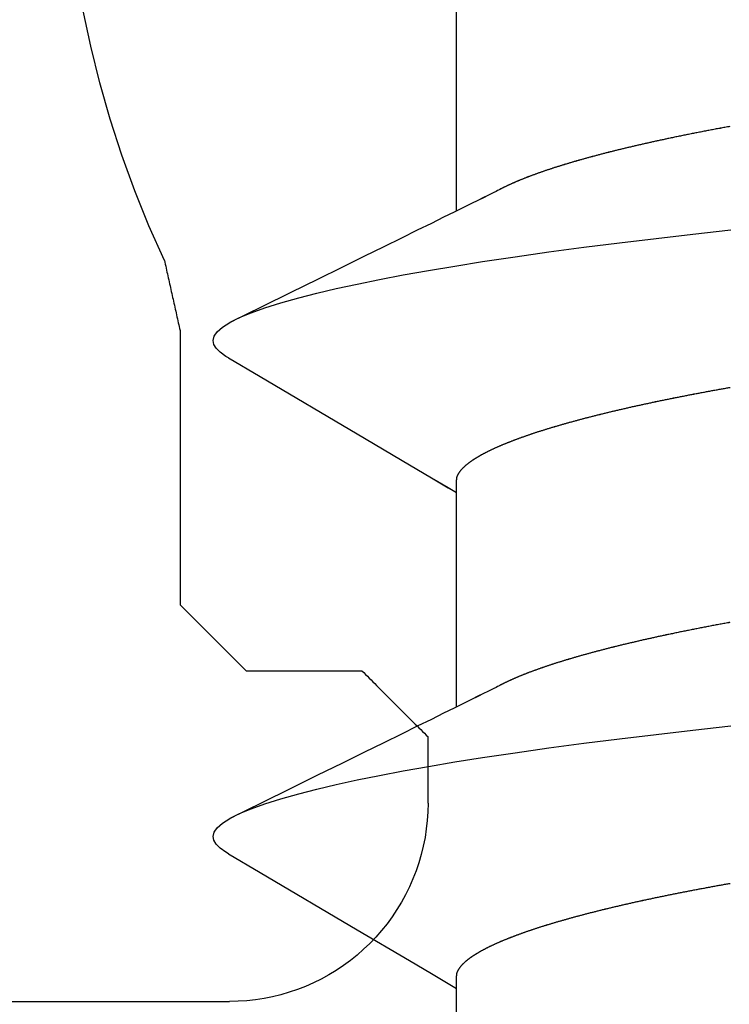
# Model space of a CAD drawing. Units: millimetres. Extents: x -3 to 1840, y -2292 to -50.
# Drawn here: x 1172 to 1174, y -2240 to -2237 of the extents above; entities that cross this region are included whole.
import ezdxf

# ---------------------------------------------------------------- set-up
doc = ezdxf.new("R2010")
doc.units = ezdxf.units.MM
doc.layers.add('CrossSectionsAccess', color=2, linetype='Continuous')
doc.layers.add('CrossSectionsProfils', color=7, linetype='Continuous')

# ---------------------------------------------------------------- blocks, each defined once
blk = doc.blocks.new('550_0811_6', base_point=(2617.6365, 1845.06926))
at = {"layer": 'CrossSectionsProfils', "color": 1}
for p, q in [((2613.2365, 1856.06926), (2614.9365, 1856.06926)), ((2614.96268, 1856.06868), (2614.9365, 1856.06926)), ((2614.9888, 1856.06697), (2614.96268, 1856.06868)), ((2615.01482, 1856.06412), (2614.9888, 1856.06697)), ((2615.04069, 1856.06014), (2615.01482, 1856.06412)), ((2615.06637, 1856.05503), (2615.04069, 1856.06014)), ((2615.0918, 1856.04881), (2615.06637, 1856.05503)), ((2615.11693, 1856.04149), (2615.0918, 1856.04881)), ((2615.14172, 1856.03307), (2615.11693, 1856.04149)), ((2615.16611, 1856.02358), (2615.14172, 1856.03307)), ((2615.19008, 1856.01304), (2615.16611, 1856.02358)), ((2615.21355, 1856.00146), (2615.19008, 1856.01304)), ((2615.2365, 1855.98887), (2615.21355, 1856.00146)), ((2615.25888, 1855.97529), (2615.2365, 1855.98887)), ((2615.28065, 1855.96075), (2615.25888, 1855.97529)), ((2615.30176, 1855.94527), (2615.28065, 1855.96075)), ((2615.32218, 1855.92888), (2615.30176, 1855.94527)), ((2615.34186, 1855.91162), (2615.32218, 1855.92888)), ((2615.36077, 1855.89352), (2615.34186, 1855.91162)), ((2615.37887, 1855.87461), (2615.36077, 1855.89352)), ((2615.39613, 1855.85493), (2615.37887, 1855.87461)), ((2615.41252, 1855.83451), (2615.39613, 1855.85493)), ((2615.428, 1855.8134), (2615.41252, 1855.83451)), ((2615.44254, 1855.79164), (2615.428, 1855.8134)), ((2615.45612, 1855.76926), (2615.44254, 1855.79164)), ((2615.46871, 1855.74631), (2615.45612, 1855.76926)), ((2615.48029, 1855.72283), (2615.46871, 1855.74631)), ((2615.49083, 1855.69887), (2615.48029, 1855.72283)), ((2615.50032, 1855.67447), (2615.49083, 1855.69887)), ((2615.50873, 1855.64968), (2615.50032, 1855.67447)), ((2615.51606, 1855.62455), (2615.50873, 1855.64968)), ((2615.52228, 1855.59912), (2615.51606, 1855.62455)), ((2615.52739, 1855.57344), (2615.52228, 1855.59912)), ((2615.53137, 1855.54757), (2615.52739, 1855.57344)), ((2615.53422, 1855.52155), (2615.53137, 1855.54757)), ((2615.53593, 1855.49543), (2615.53422, 1855.52155)), ((2615.5365, 1855.46926), (2615.53593, 1855.49543)), ((2615.5365, 1855.46926), (2615.5365, 1855.26926)), ((2615.51428, 1855.24703), (2615.51984, 1855.25259)), ((2615.51984, 1855.25259), (2615.52539, 1855.25814)), ((2615.52539, 1855.25814), (2615.53095, 1855.2637)), ((2615.53095, 1855.2637), (2615.5365, 1855.26926)), ((2615.48095, 1855.2137), (2615.4865, 1855.21926)), ((2615.4865, 1855.21926), (2615.49206, 1855.22481)), ((2615.49206, 1855.22481), (2615.49762, 1855.23037)), ((2615.49762, 1855.23037), (2615.50317, 1855.23592)), ((2615.50317, 1855.23592), (2615.50873, 1855.24148)), ((2615.50873, 1855.24148), (2615.51428, 1855.24703)), ((2615.45317, 1855.18592), (2615.45873, 1855.19148)), ((2615.45873, 1855.19148), (2615.46428, 1855.19703)), ((2615.46428, 1855.19703), (2615.46984, 1855.20259)), ((2615.46984, 1855.20259), (2615.47539, 1855.20814)), ((2615.47539, 1855.20814), (2615.48095, 1855.2137)), ((2615.42539, 1855.15814), (2615.43095, 1855.1637)), ((2615.43095, 1855.1637), (2615.4365, 1855.16926)), ((2615.4365, 1855.16926), (2615.44206, 1855.17481)), ((2615.44206, 1855.17481), (2615.44762, 1855.18037)), ((2615.44762, 1855.18037), (2615.45317, 1855.18592)), ((2615.39206, 1855.12481), (2615.39762, 1855.13037)), ((2615.39762, 1855.13037), (2615.40317, 1855.13592)), ((2615.40317, 1855.13592), (2615.40873, 1855.14148)), ((2615.40873, 1855.14148), (2615.41428, 1855.14703)), ((2615.41428, 1855.14703), (2615.41984, 1855.15259)), ((2615.41984, 1855.15259), (2615.42539, 1855.15814)), ((2615.36428, 1855.09703), (2615.36984, 1855.10259)), ((2615.36984, 1855.10259), (2615.37539, 1855.10814)), ((2615.37539, 1855.10814), (2615.38095, 1855.1137)), ((2615.38095, 1855.1137), (2615.3865, 1855.11926)), ((2615.3865, 1855.11926), (2615.39206, 1855.12481)), ((2615.3365, 1855.06926), (2615.34206, 1855.07481)), ((2615.34206, 1855.07481), (2615.34762, 1855.08037)), ((2615.34762, 1855.08037), (2615.35317, 1855.08592)), ((2615.35317, 1855.08592), (2615.35873, 1855.09148)), ((2615.35873, 1855.09148), (2615.36428, 1855.09703)), ((2614.95873, 1855.04148), (2614.95317, 1855.03592)), ((2614.96428, 1855.04703), (2614.95873, 1855.04148)), ((2614.96984, 1855.05259), (2614.96428, 1855.04703)), ((2614.97539, 1855.05814), (2614.96984, 1855.05259)), ((2614.98095, 1855.0637), (2614.97539, 1855.05814)), ((2614.9865, 1855.06926), (2614.98095, 1855.0637)), ((2614.9865, 1855.06926), (2615.3365, 1855.06926)), ((2614.93095, 1855.0137), (2614.92539, 1855.00814)), ((2614.9365, 1855.01926), (2614.93095, 1855.0137)), ((2614.94206, 1855.02481), (2614.9365, 1855.01926)), ((2614.94762, 1855.03037), (2614.94206, 1855.02481)), ((2614.95317, 1855.03592), (2614.94762, 1855.03037)), ((2614.90317, 1854.98592), (2614.89762, 1854.98037)), ((2614.90873, 1854.99148), (2614.90317, 1854.98592)), ((2614.91428, 1854.99703), (2614.90873, 1854.99148)), ((2614.91984, 1855.00259), (2614.91428, 1854.99703)), ((2614.92539, 1855.00814), (2614.91984, 1855.00259)), ((2614.86984, 1854.95259), (2614.86428, 1854.94703)), ((2614.87539, 1854.95814), (2614.86984, 1854.95259)), ((2614.88095, 1854.9637), (2614.87539, 1854.95814)), ((2614.8865, 1854.96926), (2614.88095, 1854.9637)), ((2614.89206, 1854.97481), (2614.8865, 1854.96926)), ((2614.89762, 1854.98037), (2614.89206, 1854.97481)), ((2614.84206, 1854.92481), (2614.8365, 1854.91926)), ((2614.84762, 1854.93037), (2614.84206, 1854.92481)), ((2614.85317, 1854.93592), (2614.84762, 1854.93037)), ((2614.85873, 1854.94148), (2614.85317, 1854.93592)), ((2614.86428, 1854.94703), (2614.85873, 1854.94148)), ((2614.81428, 1854.89703), (2614.80873, 1854.89148)), ((2614.81984, 1854.90259), (2614.81428, 1854.89703)), ((2614.82539, 1854.90814), (2614.81984, 1854.90259)), ((2614.83095, 1854.9137), (2614.82539, 1854.90814)), ((2614.8365, 1854.91926), (2614.83095, 1854.9137)), ((2614.79206, 1854.87481), (2614.7865, 1854.86926)), ((2614.7865, 1854.04008), (2614.7865, 1854.86926)), ((2614.79762, 1854.88037), (2614.79206, 1854.87481)), ((2614.80317, 1854.88592), (2614.79762, 1854.88037)), ((2614.80873, 1854.89148), (2614.80317, 1854.88592)), ((2614.78256, 1854.02239), (2614.78388, 1854.02829)), ((2614.78388, 1854.02829), (2614.78519, 1854.03419)), ((2614.78519, 1854.03419), (2614.7865, 1854.04008)), ((2614.77599, 1853.99291), (2614.77731, 1853.99881)), ((2614.77731, 1853.99881), (2614.77862, 1854.0047)), ((2614.77862, 1854.0047), (2614.77994, 1854.0106)), ((2614.77994, 1854.0106), (2614.78125, 1854.0165)), ((2614.78125, 1854.0165), (2614.78256, 1854.02239)), ((2614.76942, 1853.96343), (2614.77074, 1853.96933)), ((2614.77074, 1853.96933), (2614.77205, 1853.97522)), ((2614.77205, 1853.97522), (2614.77337, 1853.98112)), ((2614.77337, 1853.98112), (2614.77468, 1853.98702)), ((2614.77468, 1853.98702), (2614.77599, 1853.99291)), ((2614.76286, 1853.93395), (2614.76417, 1853.93984)), ((2614.76417, 1853.93984), (2614.76548, 1853.94574)), ((2614.76548, 1853.94574), (2614.7668, 1853.95164)), ((2614.7668, 1853.95164), (2614.76811, 1853.95753)), ((2614.76811, 1853.95753), (2614.76942, 1853.96343)), ((2614.75629, 1853.90446), (2614.7576, 1853.91036)), ((2614.7576, 1853.91036), (2614.75891, 1853.91626)), ((2614.75891, 1853.91626), (2614.76023, 1853.92215)), ((2614.76023, 1853.92215), (2614.76154, 1853.92805)), ((2614.76154, 1853.92805), (2614.76286, 1853.93395)), ((2614.74972, 1853.87498), (2614.75103, 1853.88088)), ((2614.75103, 1853.88088), (2614.75235, 1853.88677)), ((2614.75235, 1853.88677), (2614.75366, 1853.89267)), ((2614.75366, 1853.89267), (2614.75497, 1853.89857)), ((2614.75497, 1853.89857), (2614.75629, 1853.90446)), ((2614.74315, 1853.8455), (2614.74446, 1853.8514)), ((2614.74446, 1853.8514), (2614.74578, 1853.85729)), ((2614.74578, 1853.85729), (2614.74709, 1853.86319)), ((2614.74709, 1853.86319), (2614.7484, 1853.86909)), ((2614.7484, 1853.86909), (2614.74972, 1853.87498)), ((2614.73921, 1853.82781), (2614.69252, 1853.72342)), ((2614.73921, 1853.82781), (2614.74052, 1853.83371)), ((2614.74052, 1853.83371), (2614.74183, 1853.8396)), ((2614.74183, 1853.8396), (2614.74315, 1853.8455)), ((2614.69252, 1853.72342), (2614.64959, 1853.61744)), ((2614.64959, 1853.61744), (2614.61047, 1853.50998)), ((2614.61047, 1853.50998), (2614.57522, 1853.4012)), ((2614.57522, 1853.4012), (2614.54387, 1853.29123)), ((2614.54387, 1853.29123), (2614.51648, 1853.18021)), ((2614.51648, 1853.18021), (2614.49307, 1853.06828))]:
    blk.add_line(p, q, dxfattribs=at)
blk = doc.blocks.new('902_6385_5', base_point=(3968.377, 1715.0741))
at = {"layer": 'CrossSectionsAccess', "color": 146, "true_color": 0x005f7f}
for p, q in [((3970.3912, 1712.4022), (3970.3912, 1711.7536)), ((3970.3912, 1710.9022), (3970.3912, 1710.2536)), ((3970.3912, 1709.4022), (3970.3912, 1708.7536))]:
    blk.add_line(p, q, dxfattribs=at)
at = {"layer": 'CrossSectionsAccess', "color": 146, "true_color": 0x005f7f, "flags": 128}
for points in [[(3970.3912, 1711.7536), (3970.3912, 1711.7536), (3970.3912, 1711.7489), (3970.3911, 1711.7445), (3970.3911, 1711.7405), (3970.391, 1711.7368), (3970.391, 1711.7334), (3970.3909, 1711.7303), (3970.3908, 1711.7275), (3970.3908, 1711.7249), (3970.3907, 1711.7225), (3970.3906, 1711.7204), (3970.3906, 1711.7185), (3970.3905, 1711.7168), (3970.3904, 1711.7153), (3970.3903, 1711.7139), (3970.3902, 1711.7127), (3970.3901, 1711.7116), (3970.39, 1711.7106), (3970.3899, 1711.7098), (3970.3897, 1711.709), (3970.3896, 1711.7083), (3970.3895, 1711.7076), (3970.3893, 1711.7071), (3970.3892, 1711.7065), (3970.389, 1711.7059), (3970.3888, 1711.7054), (3970.3886, 1711.7048), (3970.3884, 1711.7043), (3970.3882, 1711.7037), (3970.388, 1711.7032), (3970.3878, 1711.7026), (3970.3875, 1711.702), (3970.3873, 1711.7015), (3970.387, 1711.7009), (3970.3867, 1711.7004), (3970.3865, 1711.6998), (3970.3862, 1711.6992), (3970.3859, 1711.6987), (3970.3856, 1711.6981), (3970.3853, 1711.6976), (3970.385, 1711.697), (3970.3846, 1711.6964), (3970.3843, 1711.6959), (3970.384, 1711.6953), (3970.3836, 1711.6947), (3970.3832, 1711.6942), (3970.3829, 1711.6936), (3970.3825, 1711.693), (3970.3821, 1711.6925), (3970.3817, 1711.6919), (3970.3813, 1711.6913), (3970.3809, 1711.6907), (3970.3805, 1711.6902), (3970.3801, 1711.6896), (3970.3796, 1711.689), (3970.3792, 1711.6884), (3970.3788, 1711.6879), (3970.3783, 1711.6873), (3970.3778, 1711.6867), (3970.3774, 1711.6861), (3970.3769, 1711.6855), (3970.3764, 1711.685), (3970.3759, 1711.6844), (3970.3754, 1711.6838), (3970.3749, 1711.6832), (3970.3744, 1711.6826), (3970.3738, 1711.6821), (3970.3733, 1711.6815), (3970.3728, 1711.6809), (3970.3722, 1711.6803), (3970.3717, 1711.6797), (3970.3711, 1711.6791), (3970.3705, 1711.6785), (3970.3699, 1711.678), (3970.3693, 1711.6774), (3970.3687, 1711.6768), (3970.3681, 1711.6762), (3970.3675, 1711.6756), (3970.3669, 1711.675), (3970.3662, 1711.6744), (3970.3656, 1711.6738), (3970.3649, 1711.6732), (3970.3642, 1711.6726), (3970.3636, 1711.672), (3970.3629, 1711.6714), (3970.3622, 1711.6708), (3970.3615, 1711.6702), (3970.3608, 1711.6696), (3970.3601, 1711.669), (3970.3594, 1711.6684), (3970.3586, 1711.6678), (3970.3579, 1711.6672), (3970.3571, 1711.6666), (3970.3564, 1711.666), (3970.3556, 1711.6654), (3970.3548, 1711.6648), (3970.3541, 1711.6642), (3970.3541, 1711.6642), (3970.3533, 1711.6636), (3970.3525, 1711.663), (3970.3517, 1711.6624), (3970.3508, 1711.6618), (3970.35, 1711.6612), (3970.3492, 1711.6606), (3970.3483, 1711.66), (3970.3475, 1711.6593), (3970.3466, 1711.6587), (3970.3457, 1711.6581), (3970.3449, 1711.6575), (3970.344, 1711.6569), (3970.3431, 1711.6563), (3970.3422, 1711.6557), (3970.3413, 1711.6551), (3970.3404, 1711.6545), (3970.3394, 1711.6538), (3970.3385, 1711.6532), (3970.3376, 1711.6526), (3970.3366, 1711.652), (3970.3356, 1711.6514), (3970.3347, 1711.6508), (3970.3337, 1711.6501), (3970.3327, 1711.6495), (3970.3317, 1711.6489), (3970.3307, 1711.6483), (3970.3297, 1711.6477), (3970.3287, 1711.6471), (3970.3277, 1711.6465), (3970.3267, 1711.6459), (3970.3257, 1711.6453), (3970.3246, 1711.6446), (3970.3236, 1711.644), (3970.3225, 1711.6434), (3970.3215, 1711.6428), (3970.3204, 1711.6422), (3970.3193, 1711.6416), (3970.3182, 1711.641), (3970.3171, 1711.6403), (3970.316, 1711.6397), (3970.3149, 1711.6391), (3970.3138, 1711.6385), (3970.3127, 1711.6379), (3970.3115, 1711.6373), (3970.3104, 1711.6366), (3970.3093, 1711.636), (3970.3081, 1711.6354), (3970.3069, 1711.6348), (3970.3057, 1711.6342), (3970.3046, 1711.6335), (3970.3034, 1711.6329), (3970.3022, 1711.6323), (3970.3009, 1711.6317), (3970.2997, 1711.6311), (3970.2985, 1711.6304), (3970.2973, 1711.6298), (3970.296, 1711.6292), (3970.2948, 1711.6286), (3970.2935, 1711.6279), (3970.2922, 1711.6273), (3970.2909, 1711.6267), (3970.2897, 1711.6261), (3970.2884, 1711.6254), (3970.2871, 1711.6248), (3970.2858, 1711.6242), (3970.2844, 1711.6236), (3970.2831, 1711.6229), (3970.2818, 1711.6223), (3970.2804, 1711.6217), (3970.2791, 1711.6211), (3970.2777, 1711.6204), (3970.2764, 1711.6198), (3970.2764, 1711.6198), (3970.275, 1711.6192), (3970.2736, 1711.6185), (3970.2722, 1711.6179), (3970.2708, 1711.6173), (3970.2694, 1711.6166), (3970.268, 1711.616), (3970.2666, 1711.6154), (3970.2651, 1711.6147), (3970.2637, 1711.6141), (3970.2622, 1711.6135), (3970.2608, 1711.6128), (3970.2593, 1711.6122), (3970.2578, 1711.6116), (3970.2564, 1711.6109), (3970.2549, 1711.6103), (3970.2534, 1711.6097), (3970.2519, 1711.609), (3970.2504, 1711.6084), (3970.2488, 1711.6078), (3970.2473, 1711.6071), (3970.2458, 1711.6065), (3970.2442, 1711.6059), (3970.2427, 1711.6052), (3970.2411, 1711.6046), (3970.2411, 1711.6046), (3970.2395, 1711.604), (3970.238, 1711.6033), (3970.2364, 1711.6027), (3970.2348, 1711.602), (3970.2332, 1711.6014), (3970.2315, 1711.6008), (3970.2299, 1711.6001), (3970.2283, 1711.5995), (3970.2267, 1711.5989), (3970.225, 1711.5982), (3970.2234, 1711.5976), (3970.2217, 1711.5969), (3970.22, 1711.5963), (3970.2184, 1711.5957), (3970.2167, 1711.595), (3970.215, 1711.5944), (3970.2133, 1711.5937), (3970.2116, 1711.5931), (3970.2099, 1711.5925), (3970.2081, 1711.5918), (3970.2064, 1711.5912), (3970.2047, 1711.5905), (3970.2029, 1711.5899), (3970.2012, 1711.5892), (3970.2012, 1711.5892), (3970.1994, 1711.5886), (3970.1976, 1711.5879), (3970.1958, 1711.5873), (3970.1939, 1711.5866), (3970.1921, 1711.586), (3970.1903, 1711.5853), (3970.1884, 1711.5847), (3970.1866, 1711.584), (3970.1847, 1711.5833), (3970.1828, 1711.5827), (3970.1809, 1711.582), (3970.179, 1711.5814), (3970.1772, 1711.5807), (3970.1752, 1711.5801), (3970.1733, 1711.5794), (3970.1714, 1711.5787), (3970.1695, 1711.5781), (3970.1675, 1711.5774), (3970.1656, 1711.5768), (3970.1637, 1711.5761), (3970.1617, 1711.5755), (3970.1597, 1711.5748), (3970.1577, 1711.5741), (3970.1558, 1711.5735), (3970.1558, 1711.5735), (3970.1538, 1711.5728), (3970.1518, 1711.5722), (3970.1498, 1711.5715), (3970.1477, 1711.5708), (3970.1457, 1711.5702), (3970.1437, 1711.5695), (3970.1416, 1711.5689), (3970.1396, 1711.5682), (3970.1375, 1711.5676), (3970.1355, 1711.5669), (3970.1334, 1711.5662), (3970.1313, 1711.5656), (3970.1292, 1711.5649), (3970.1271, 1711.5643), (3970.125, 1711.5636), (3970.1229, 1711.5629), (3970.1208, 1711.5623), (3970.1187, 1711.5616), (3970.1165, 1711.561), (3970.1144, 1711.5603), (3970.1123, 1711.5596), (3970.1101, 1711.559), (3970.1079, 1711.5583), (3970.1058, 1711.5577), (3970.1036, 1711.557), (3970.1014, 1711.5564), (3970.0992, 1711.5557), (3970.097, 1711.555), (3970.0948, 1711.5544), (3970.0926, 1711.5537), (3970.0904, 1711.5531), (3970.0881, 1711.5524), (3970.0859, 1711.5517), (3970.0836, 1711.5511), (3970.0814, 1711.5504), (3970.0791, 1711.5498), (3970.0768, 1711.5491), (3970.0746, 1711.5485), (3970.0723, 1711.5478), (3970.07, 1711.5471), (3970.0677, 1711.5465), (3970.0654, 1711.5458), (3970.0631, 1711.5452), (3970.0607, 1711.5445), (3970.0584, 1711.5439), (3970.0561, 1711.5432), (3970.0537, 1711.5425), (3970.0514, 1711.5419), (3970.0514, 1711.5419), (3970.049, 1711.5412), (3970.0467, 1711.5406), (3970.0443, 1711.5399), (3970.0419, 1711.5393), (3970.0395, 1711.5386), (3970.0371, 1711.5379), (3970.0347, 1711.5373), (3970.0323, 1711.5366), (3970.0299, 1711.536), (3970.0275, 1711.5353), (3970.0251, 1711.5347), (3970.0226, 1711.534), (3970.0202, 1711.5334), (3970.0177, 1711.5327), (3970.0153, 1711.5321), (3970.0128, 1711.5314), (3970.0103, 1711.5307), (3970.0079, 1711.5301), (3970.0054, 1711.5294), (3970.0029, 1711.5288), (3970.0004, 1711.5281), (3969.9979, 1711.5275), (3969.9953, 1711.5268), (3969.9928, 1711.5262), (3969.9903, 1711.5255), (3969.9878, 1711.5249), (3969.9852, 1711.5242), (3969.9827, 1711.5236), (3969.9801, 1711.5229), (3969.9776, 1711.5223), (3969.975, 1711.5216), (3969.9724, 1711.521), (3969.9699, 1711.5203), (3969.9673, 1711.5197), (3969.9647, 1711.519), (3969.9621, 1711.5184), (3969.9595, 1711.5177), (3969.9569, 1711.5171), (3969.9542, 1711.5164), (3969.9516, 1711.5158), (3969.949, 1711.5151), (3969.9463, 1711.5145), (3969.9437, 1711.5138), (3969.941, 1711.5132), (3969.9384, 1711.5125), (3969.9357, 1711.5119), (3969.933, 1711.5112), (3969.9303, 1711.5106), (3969.9277, 1711.5099), (3969.925, 1711.5093), (3969.9223, 1711.5087), (3969.9196, 1711.508), (3969.9169, 1711.5074), (3969.9142, 1711.5067), (3969.9115, 1711.5061), (3969.9087, 1711.5055), (3969.906, 1711.5048), (3969.9033, 1711.5042), (3969.9005, 1711.5035), (3969.8978, 1711.5029), (3969.895, 1711.5022), (3969.8922, 1711.5016), (3969.8895, 1711.501), (3969.8867, 1711.5003), (3969.8839, 1711.4997), (3969.8811, 1711.499), (3969.8783, 1711.4984), (3969.8755, 1711.4978), (3969.8727, 1711.4971), (3969.8699, 1711.4965), (3969.8671, 1711.4959), (3969.8642, 1711.4952), (3969.8614, 1711.4946), (3969.8586, 1711.4939), (3969.8557, 1711.4933), (3969.8529, 1711.4927), (3969.8501, 1711.492), (3969.8472, 1711.4914), (3969.8443, 1711.4908), (3969.8415, 1711.4902), (3969.8386, 1711.4895), (3969.8357, 1711.4889), (3969.8328, 1711.4883), (3969.83, 1711.4876), (3969.8271, 1711.487), (3969.8242, 1711.4864), (3969.8212, 1711.4857), (3969.8183, 1711.4851), (3969.8154, 1711.4845), (3969.8125, 1711.4839), (3969.8095, 1711.4832), (3969.8066, 1711.4826), (3969.8037, 1711.482), (3969.8007, 1711.4813), (3969.7977, 1711.4807), (3969.7948, 1711.4801), (3969.7918, 1711.4795), (3969.7889, 1711.4788), (3969.7859, 1711.4782), (3969.783, 1711.4776), (3969.78, 1711.477), (3969.777, 1711.4764), (3969.774, 1711.4757), (3969.7711, 1711.4751), (3969.7681, 1711.4745), (3969.7651, 1711.4739), (3969.7621, 1711.4733), (3969.759, 1711.4727), (3969.756, 1711.472), (3969.753, 1711.4714), (3969.75, 1711.4708), (3969.7469, 1711.4702), (3969.7439, 1711.4696), (3969.7409, 1711.469), (3969.7378, 1711.4684), (3969.7348, 1711.4677), (3969.7317, 1711.4671), (3969.7286, 1711.4665), (3969.7255, 1711.4659), (3969.7225, 1711.4653), (3969.7194, 1711.4647), (3969.7163, 1711.4641), (3969.7133, 1711.4635), (3969.7102, 1711.4629), (3969.7071, 1711.4623), (3969.704, 1711.4617), (3969.7009, 1711.4611), (3969.6978, 1711.4604), (3969.6947, 1711.4598), (3969.6916, 1711.4592), (3969.6885, 1711.4586), (3969.6854, 1711.458), (3969.6822, 1711.4574), (3969.6791, 1711.4568), (3969.676, 1711.4562), (3969.6728, 1711.4556), (3969.6697, 1711.455), (3969.6665, 1711.4544), (3969.6634, 1711.4538), (3969.6602, 1711.4532), (3969.657, 1711.4526), (3969.6538, 1711.452), (3969.6507, 1711.4514), (3969.6475, 1711.4508), (3969.6443, 1711.4503), (3969.6411, 1711.4497), (3969.638, 1711.4491), (3969.6348, 1711.4485), (3969.6316, 1711.4479), (3969.6284, 1711.4473), (3969.6252, 1711.4467), (3969.622, 1711.4461), (3969.6188, 1711.4455), (3969.6156, 1711.445), (3969.6124, 1711.4444), (3969.6092, 1711.4438), (3969.606, 1711.4432), (3969.6027, 1711.4426), (3969.5995, 1711.442), (3969.5963, 1711.4414), (3969.593, 1711.4409), (3969.5898, 1711.4403), (3969.5865, 1711.4397), (3969.5832, 1711.4391), (3969.58, 1711.4385), (3969.5767, 1711.438), (3969.5734, 1711.4374), (3969.5702, 1711.4368), (3969.5702, 1711.4368), (3969.5669, 1711.4362), (3969.5636, 1711.4356)], [(3971.0807, 1711.3463), (3970.9849, 1711.4026), (3970.6911, 1711.5758), (3970.5329, 1711.6694), (3970.4667, 1711.7087), (3970.4159, 1711.7389), (3970.3912, 1711.7536)], [(3971.0801, 1711.3463), (3971.0881, 1711.3418), (3971.1053, 1711.3293), (3971.1175, 1711.3173), (3971.1247, 1711.3055), (3971.127, 1711.2941), (3971.1239, 1711.2811), (3971.1146, 1711.2677), (3971.0987, 1711.2537), (3971.0763, 1711.2394), (3971.0471, 1711.2247), (3971.0119, 1711.21), (3970.9702, 1711.195), (3970.922, 1711.1798), (3970.8675, 1711.1644), (3970.8136, 1711.1507), (3970.7549, 1711.1368), (3970.6915, 1711.123), (3970.6237, 1711.1092), (3970.5517, 1711.0955), (3970.4756, 1711.0819), (3970.3959, 1711.0685), (3970.3127, 1711.0553), (3970.2139, 1711.0405), (3970.1116, 1711.026), (3970.006, 1711.012), (3969.8977, 1710.9984), (3969.7872, 1710.9852), (3969.6763, 1710.9726), (3969.5613, 1710.9595)], [(3969.5641, 1710.6465), (3969.5678, 1710.6472), (3969.5715, 1710.6479), (3969.5753, 1710.6486), (3969.579, 1710.6493), (3969.5828, 1710.65), (3969.5866, 1710.6507), (3969.5903, 1710.6514), (3969.594, 1710.6521), (3969.5978, 1710.6528), (3969.6015, 1710.6534), (3969.6052, 1710.6541), (3969.6089, 1710.6548), (3969.6126, 1710.6555), (3969.6163, 1710.6562), (3969.62, 1710.6569), (3969.6237, 1710.6576), (3969.6274, 1710.6583), (3969.631, 1710.659), (3969.6347, 1710.6597), (3969.6383, 1710.6604), (3969.642, 1710.6611), (3969.6456, 1710.6618), (3969.6492, 1710.6625), (3969.6529, 1710.6633), (3969.6565, 1710.664), (3969.6601, 1710.6647), (3969.6637, 1710.6654), (3969.6673, 1710.6661), (3969.6709, 1710.6668), (3969.6745, 1710.6675), (3969.6781, 1710.6682), (3969.6817, 1710.6689), (3969.6853, 1710.6697), (3969.6889, 1710.6704), (3969.6925, 1710.6711), (3969.696, 1710.6718), (3969.6996, 1710.6725), (3969.7031, 1710.6732), (3969.7067, 1710.674), (3969.7102, 1710.6747), (3969.7137, 1710.6754), (3969.7172, 1710.6761), (3969.7207, 1710.6768), (3969.7242, 1710.6776), (3969.7277, 1710.6783), (3969.7312, 1710.679), (3969.7347, 1710.6797), (3969.7381, 1710.6805), (3969.7416, 1710.6812), (3969.7451, 1710.6819), (3969.7485, 1710.6826), (3969.7515, 1710.6833), (3969.7544, 1710.6839), (3969.7574, 1710.6845), (3969.7603, 1710.6851), (3969.7632, 1710.6858), (3969.7662, 1710.6864), (3969.7691, 1710.687), (3969.772, 1710.6876), (3969.7749, 1710.6883), (3969.7778, 1710.6889), (3969.7807, 1710.6895), (3969.7836, 1710.6902), (3969.7865, 1710.6908), (3969.7894, 1710.6914), (3969.7922, 1710.692), (3969.7951, 1710.6927), (3969.798, 1710.6933), (3969.8008, 1710.6939), (3969.8037, 1710.6946), (3969.8065, 1710.6952), (3969.8093, 1710.6958), (3969.8122, 1710.6965), (3969.815, 1710.6971), (3969.8178, 1710.6977), (3969.8206, 1710.6984), (3969.8234, 1710.699), (3969.8263, 1710.6996), (3969.8291, 1710.7003), (3969.8319, 1710.7009), (3969.8347, 1710.7016), (3969.8374, 1710.7022), (3969.8402, 1710.7028), (3969.843, 1710.7035), (3969.8458, 1710.7041), (3969.8485, 1710.7047), (3969.8513, 1710.7054), (3969.854, 1710.706), (3969.8568, 1710.7067), (3969.8595, 1710.7073), (3969.8622, 1710.7079), (3969.8649, 1710.7086), (3969.8676, 1710.7092), (3969.8704, 1710.7099), (3969.873, 1710.7105), (3969.8757, 1710.7111), (3969.8784, 1710.7118), (3969.8811, 1710.7124), (3969.8838, 1710.7131), (3969.8838, 1710.7131), (3969.8865, 1710.7137), (3969.8891, 1710.7144), (3969.8918, 1710.715), (3969.8945, 1710.7157), (3969.8971, 1710.7163), (3969.8997, 1710.7169), (3969.9024, 1710.7176), (3969.905, 1710.7182), (3969.9076, 1710.7189), (3969.9102, 1710.7195), (3969.9129, 1710.7202), (3969.9155, 1710.7208), (3969.9181, 1710.7215), (3969.9206, 1710.7221), (3969.9232, 1710.7228), (3969.9258, 1710.7234), (3969.9284, 1710.7241), (3969.9309, 1710.7247), (3969.9335, 1710.7254), (3969.936, 1710.726), (3969.9386, 1710.7267), (3969.9411, 1710.7273), (3969.9436, 1710.728), (3969.9461, 1710.7286), (3969.9487, 1710.7293), (3969.9512, 1710.7299), (3969.9537, 1710.7306), (3969.9562, 1710.7312), (3969.9587, 1710.7319), (3969.9611, 1710.7325), (3969.9636, 1710.7332), (3969.9661, 1710.7338), (3969.9686, 1710.7345), (3969.971, 1710.7351), (3969.9735, 1710.7358), (3969.9759, 1710.7364), (3969.9783, 1710.7371), (3969.9807, 1710.7378), (3969.9832, 1710.7384), (3969.9856, 1710.7391), (3969.988, 1710.7397), (3969.9904, 1710.7404), (3969.9928, 1710.741), (3969.9951, 1710.7417), (3969.9975, 1710.7423), (3969.9999, 1710.743), (3970.0022, 1710.7436), (3970.0046, 1710.7443), (3970.007, 1710.7449), (3970.0093, 1710.7456), (3970.0116, 1710.7463), (3970.014, 1710.7469), (3970.0163, 1710.7476), (3970.0186, 1710.7482), (3970.0209, 1710.7489), (3970.0232, 1710.7495), (3970.0255, 1710.7502), (3970.0278, 1710.7509), (3970.03, 1710.7515), (3970.0323, 1710.7522), (3970.0346, 1710.7528), (3970.0368, 1710.7535), (3970.0391, 1710.7541), (3970.0413, 1710.7548), (3970.0435, 1710.7554), (3970.0457, 1710.7561), (3970.048, 1710.7568), (3970.0502, 1710.7574), (3970.0524, 1710.7581), (3970.0546, 1710.7587), (3970.0567, 1710.7594), (3970.0589, 1710.76), (3970.061, 1710.7607), (3970.0632, 1710.7613), (3970.0653, 1710.762), (3970.0674, 1710.7626), (3970.0695, 1710.7633), (3970.0716, 1710.7639), (3970.0737, 1710.7646), (3970.0758, 1710.7652), (3970.0778, 1710.7659), (3970.0799, 1710.7665), (3970.0819, 1710.7671), (3970.084, 1710.7678), (3970.086, 1710.7684), (3970.0881, 1710.7691), (3970.0901, 1710.7697), (3970.0921, 1710.7704), (3970.0941, 1710.771), (3970.0961, 1710.7717), (3970.0981, 1710.7723), (3970.1001, 1710.773), (3970.1021, 1710.7736), (3970.1041, 1710.7742), (3970.106, 1710.7749), (3970.108, 1710.7755), (3970.108, 1710.7755), (3970.11, 1710.7762), (3970.1119, 1710.7768), (3970.1138, 1710.7775), (3970.1158, 1710.7781), (3970.1177, 1710.7788), (3970.1196, 1710.7794), (3970.1215, 1710.7801), (3970.1234, 1710.7807), (3970.1253, 1710.7813), (3970.1272, 1710.782), (3970.129, 1710.7826), (3970.1309, 1710.7833), (3970.1328, 1710.7839), (3970.1346, 1710.7846), (3970.1365, 1710.7852), (3970.1383, 1710.7858), (3970.1401, 1710.7865), (3970.1419, 1710.7871), (3970.1438, 1710.7878), (3970.1456, 1710.7884), (3970.1474, 1710.7891), (3970.1491, 1710.7897), (3970.1509, 1710.7904), (3970.1527, 1710.791), (3970.1545, 1710.7916), (3970.1562, 1710.7923), (3970.158, 1710.7929), (3970.1597, 1710.7936), (3970.1614, 1710.7942), (3970.1632, 1710.7948), (3970.1649, 1710.7955), (3970.1666, 1710.7961), (3970.1683, 1710.7968), (3970.17, 1710.7974), (3970.1717, 1710.798), (3970.1734, 1710.7987), (3970.175, 1710.7993), (3970.1767, 1710.8), (3970.1783, 1710.8006), (3970.18, 1710.8012), (3970.1816, 1710.8019), (3970.1833, 1710.8025), (3970.1849, 1710.8032), (3970.1865, 1710.8038), (3970.1881, 1710.8044), (3970.1897, 1710.8051), (3970.1913, 1710.8057), (3970.1929, 1710.8064), (3970.1944, 1710.807), (3970.196, 1710.8076), (3970.1975, 1710.8083), (3970.1991, 1710.8089), (3970.2006, 1710.8095), (3970.2022, 1710.8102), (3970.2037, 1710.8108), (3970.2052, 1710.8114), (3970.2067, 1710.8121), (3970.2082, 1710.8127), (3970.2097, 1710.8133), (3970.2112, 1710.814), (3970.2126, 1710.8146), (3970.2141, 1710.8152), (3970.2156, 1710.8159), (3970.217, 1710.8165), (3970.2185, 1710.8171), (3970.2199, 1710.8178), (3970.2213, 1710.8184), (3970.2228, 1710.819), (3970.2242, 1710.8197), (3970.2256, 1710.8203), (3970.227, 1710.8209), (3970.2284, 1710.8216), (3970.2284, 1710.8216), (3970.2298, 1710.8222), (3970.2312, 1710.8228), (3970.2326, 1710.8235), (3970.234, 1710.8241), (3970.2354, 1710.8248), (3970.2367, 1710.8254), (3970.2381, 1710.826), (3970.2394, 1710.8267), (3970.2408, 1710.8273), (3970.2421, 1710.828), (3970.2434, 1710.8286), (3970.2448, 1710.8292), (3970.2461, 1710.8299), (3970.2474, 1710.8305), (3970.2487, 1710.8312), (3970.2499, 1710.8318), (3970.2512, 1710.8324), (3970.2525, 1710.8331), (3970.2537, 1710.8337), (3970.2549, 1710.8343), (3970.2562, 1710.835), (3970.2574, 1710.8356), (3970.2586, 1710.8362), (3970.2598, 1710.8369), (3970.2598, 1710.8369), (3970.2607, 1710.8374), (3970.262, 1710.8381), (3970.264, 1710.8391), (3970.267, 1710.8406), (3970.2714, 1710.8428), (3970.2775, 1710.8459), (3970.2857, 1710.85), (3970.2963, 1710.8552), (3970.3096, 1710.8618), (3970.3261, 1710.87), (3970.346, 1710.8798), (3970.3697, 1710.8915), (3970.3975, 1710.9053), (3970.4299, 1710.9212), (3970.467, 1710.9396), (3970.5094, 1710.9604), (3970.5573, 1710.984), (3970.611, 1711.0105), (3970.671, 1711.04), (3970.7375, 1711.0728), (3970.811, 1711.1089), (3970.8917, 1711.1486), (3970.98, 1711.1921), (3971.0763, 1711.2394), (3971.0763, 1711.2394)], [(3970.3912, 1710.2536), (3970.3912, 1710.2536), (3970.3912, 1710.2489), (3970.3911, 1710.2445), (3970.3911, 1710.2405), (3970.391, 1710.2368), (3970.391, 1710.2334), (3970.3909, 1710.2303), (3970.3908, 1710.2275), (3970.3908, 1710.2249), (3970.3907, 1710.2225), (3970.3906, 1710.2204), (3970.3906, 1710.2185), (3970.3905, 1710.2168), (3970.3904, 1710.2153), (3970.3903, 1710.2139), (3970.3902, 1710.2127), (3970.3901, 1710.2116), (3970.39, 1710.2106), (3970.3899, 1710.2098), (3970.3897, 1710.209), (3970.3896, 1710.2083), (3970.3895, 1710.2076), (3970.3893, 1710.2071), (3970.3892, 1710.2065), (3970.389, 1710.2059), (3970.3888, 1710.2054), (3970.3886, 1710.2048), (3970.3884, 1710.2043), (3970.3882, 1710.2037), (3970.388, 1710.2032), (3970.3878, 1710.2026), (3970.3875, 1710.202), (3970.3873, 1710.2015), (3970.387, 1710.2009), (3970.3867, 1710.2004), (3970.3865, 1710.1998), (3970.3862, 1710.1992), (3970.3859, 1710.1987), (3970.3856, 1710.1981), (3970.3853, 1710.1976), (3970.385, 1710.197), (3970.3846, 1710.1964), (3970.3843, 1710.1959), (3970.384, 1710.1953), (3970.3836, 1710.1947), (3970.3832, 1710.1942), (3970.3829, 1710.1936), (3970.3825, 1710.193), (3970.3821, 1710.1925), (3970.3817, 1710.1919), (3970.3813, 1710.1913), (3970.3809, 1710.1907), (3970.3805, 1710.1902), (3970.3801, 1710.1896), (3970.3796, 1710.189), (3970.3792, 1710.1884), (3970.3788, 1710.1879), (3970.3783, 1710.1873), (3970.3778, 1710.1867), (3970.3774, 1710.1861), (3970.3769, 1710.1855), (3970.3764, 1710.185), (3970.3759, 1710.1844), (3970.3754, 1710.1838), (3970.3749, 1710.1832), (3970.3744, 1710.1826), (3970.3738, 1710.1821), (3970.3733, 1710.1815), (3970.3728, 1710.1809), (3970.3722, 1710.1803), (3970.3717, 1710.1797), (3970.3711, 1710.1791), (3970.3705, 1710.1785), (3970.3699, 1710.178), (3970.3693, 1710.1774), (3970.3687, 1710.1768), (3970.3681, 1710.1762), (3970.3675, 1710.1756), (3970.3669, 1710.175), (3970.3662, 1710.1744), (3970.3656, 1710.1738), (3970.3649, 1710.1732), (3970.3642, 1710.1726), (3970.3636, 1710.172), (3970.3629, 1710.1714), (3970.3622, 1710.1708), (3970.3615, 1710.1702), (3970.3608, 1710.1696), (3970.3601, 1710.169), (3970.3594, 1710.1684), (3970.3586, 1710.1678), (3970.3579, 1710.1672), (3970.3571, 1710.1666), (3970.3564, 1710.166), (3970.3556, 1710.1654), (3970.3548, 1710.1648), (3970.3541, 1710.1642), (3970.3541, 1710.1642), (3970.3533, 1710.1636), (3970.3525, 1710.163), (3970.3517, 1710.1624), (3970.3508, 1710.1618), (3970.35, 1710.1612), (3970.3492, 1710.1606), (3970.3483, 1710.16), (3970.3475, 1710.1593), (3970.3466, 1710.1587), (3970.3457, 1710.1581), (3970.3449, 1710.1575), (3970.344, 1710.1569), (3970.3431, 1710.1563), (3970.3422, 1710.1557), (3970.3413, 1710.1551), (3970.3404, 1710.1545), (3970.3394, 1710.1538), (3970.3385, 1710.1532), (3970.3376, 1710.1526), (3970.3366, 1710.152), (3970.3356, 1710.1514), (3970.3347, 1710.1508), (3970.3337, 1710.1501), (3970.3327, 1710.1495), (3970.3317, 1710.1489), (3970.3307, 1710.1483), (3970.3297, 1710.1477), (3970.3287, 1710.1471), (3970.3277, 1710.1465), (3970.3267, 1710.1459), (3970.3257, 1710.1453), (3970.3246, 1710.1446), (3970.3236, 1710.144), (3970.3225, 1710.1434), (3970.3215, 1710.1428), (3970.3204, 1710.1422), (3970.3193, 1710.1416), (3970.3182, 1710.141), (3970.3171, 1710.1403), (3970.316, 1710.1397), (3970.3149, 1710.1391), (3970.3138, 1710.1385), (3970.3127, 1710.1379), (3970.3115, 1710.1373), (3970.3104, 1710.1366), (3970.3093, 1710.136), (3970.3081, 1710.1354), (3970.3069, 1710.1348), (3970.3057, 1710.1342), (3970.3046, 1710.1335), (3970.3034, 1710.1329), (3970.3022, 1710.1323), (3970.3009, 1710.1317), (3970.2997, 1710.1311), (3970.2985, 1710.1304), (3970.2973, 1710.1298), (3970.296, 1710.1292), (3970.2948, 1710.1286), (3970.2935, 1710.1279), (3970.2922, 1710.1273), (3970.2909, 1710.1267), (3970.2897, 1710.1261), (3970.2884, 1710.1254), (3970.2871, 1710.1248), (3970.2858, 1710.1242), (3970.2844, 1710.1236), (3970.2831, 1710.1229), (3970.2818, 1710.1223), (3970.2804, 1710.1217), (3970.2791, 1710.1211), (3970.2777, 1710.1204), (3970.2764, 1710.1198), (3970.2764, 1710.1198), (3970.275, 1710.1192), (3970.2736, 1710.1185), (3970.2722, 1710.1179), (3970.2708, 1710.1173), (3970.2694, 1710.1166), (3970.268, 1710.116), (3970.2666, 1710.1154), (3970.2651, 1710.1147), (3970.2637, 1710.1141), (3970.2622, 1710.1135), (3970.2608, 1710.1128), (3970.2593, 1710.1122), (3970.2578, 1710.1116), (3970.2564, 1710.1109), (3970.2549, 1710.1103), (3970.2534, 1710.1097), (3970.2519, 1710.109), (3970.2504, 1710.1084), (3970.2488, 1710.1078), (3970.2473, 1710.1071), (3970.2458, 1710.1065), (3970.2442, 1710.1059), (3970.2427, 1710.1052), (3970.2411, 1710.1046), (3970.2411, 1710.1046), (3970.2395, 1710.104), (3970.238, 1710.1033), (3970.2364, 1710.1027), (3970.2348, 1710.102), (3970.2332, 1710.1014), (3970.2315, 1710.1008), (3970.2299, 1710.1001), (3970.2283, 1710.0995), (3970.2267, 1710.0989), (3970.225, 1710.0982), (3970.2234, 1710.0976), (3970.2217, 1710.0969), (3970.22, 1710.0963), (3970.2184, 1710.0957), (3970.2167, 1710.095), (3970.215, 1710.0944), (3970.2133, 1710.0937), (3970.2116, 1710.0931), (3970.2099, 1710.0925), (3970.2081, 1710.0918), (3970.2064, 1710.0912), (3970.2047, 1710.0905), (3970.2029, 1710.0899), (3970.2012, 1710.0892), (3970.2012, 1710.0892), (3970.1994, 1710.0886), (3970.1976, 1710.0879), (3970.1958, 1710.0873), (3970.1939, 1710.0866), (3970.1921, 1710.086), (3970.1903, 1710.0853), (3970.1884, 1710.0847), (3970.1866, 1710.084), (3970.1847, 1710.0833), (3970.1828, 1710.0827), (3970.1809, 1710.082), (3970.179, 1710.0814), (3970.1772, 1710.0807), (3970.1752, 1710.0801), (3970.1733, 1710.0794), (3970.1714, 1710.0787), (3970.1695, 1710.0781), (3970.1675, 1710.0774), (3970.1656, 1710.0768), (3970.1637, 1710.0761), (3970.1617, 1710.0755), (3970.1597, 1710.0748), (3970.1577, 1710.0741), (3970.1558, 1710.0735), (3970.1558, 1710.0735), (3970.1538, 1710.0728), (3970.1518, 1710.0722), (3970.1498, 1710.0715), (3970.1477, 1710.0708), (3970.1457, 1710.0702), (3970.1437, 1710.0695), (3970.1416, 1710.0689), (3970.1396, 1710.0682), (3970.1375, 1710.0676), (3970.1355, 1710.0669), (3970.1334, 1710.0662), (3970.1313, 1710.0656), (3970.1292, 1710.0649), (3970.1271, 1710.0643), (3970.125, 1710.0636), (3970.1229, 1710.0629), (3970.1208, 1710.0623), (3970.1187, 1710.0616), (3970.1165, 1710.061), (3970.1144, 1710.0603), (3970.1123, 1710.0596), (3970.1101, 1710.059), (3970.1079, 1710.0583), (3970.1058, 1710.0577), (3970.1036, 1710.057), (3970.1014, 1710.0564), (3970.0992, 1710.0557), (3970.097, 1710.055), (3970.0948, 1710.0544), (3970.0926, 1710.0537), (3970.0904, 1710.0531), (3970.0881, 1710.0524), (3970.0859, 1710.0517), (3970.0836, 1710.0511), (3970.0814, 1710.0504), (3970.0791, 1710.0498), (3970.0768, 1710.0491), (3970.0746, 1710.0485), (3970.0723, 1710.0478), (3970.07, 1710.0471), (3970.0677, 1710.0465), (3970.0654, 1710.0458), (3970.0631, 1710.0452), (3970.0607, 1710.0445), (3970.0584, 1710.0439), (3970.0561, 1710.0432), (3970.0537, 1710.0425), (3970.0514, 1710.0419), (3970.0514, 1710.0419), (3970.049, 1710.0412), (3970.0467, 1710.0406), (3970.0443, 1710.0399), (3970.0419, 1710.0393), (3970.0395, 1710.0386), (3970.0371, 1710.0379), (3970.0347, 1710.0373), (3970.0323, 1710.0366), (3970.0299, 1710.036), (3970.0275, 1710.0353), (3970.0251, 1710.0347), (3970.0226, 1710.034), (3970.0202, 1710.0334), (3970.0177, 1710.0327), (3970.0153, 1710.0321), (3970.0128, 1710.0314), (3970.0103, 1710.0307), (3970.0079, 1710.0301), (3970.0054, 1710.0294), (3970.0029, 1710.0288), (3970.0004, 1710.0281), (3969.9979, 1710.0275), (3969.9953, 1710.0268), (3969.9928, 1710.0262), (3969.9903, 1710.0255), (3969.9878, 1710.0249), (3969.9852, 1710.0242), (3969.9827, 1710.0236), (3969.9801, 1710.0229), (3969.9776, 1710.0223), (3969.975, 1710.0216), (3969.9724, 1710.021), (3969.9699, 1710.0203), (3969.9673, 1710.0197), (3969.9647, 1710.019), (3969.9621, 1710.0184), (3969.9595, 1710.0177), (3969.9569, 1710.0171), (3969.9542, 1710.0164), (3969.9516, 1710.0158), (3969.949, 1710.0151), (3969.9463, 1710.0145), (3969.9437, 1710.0138), (3969.941, 1710.0132), (3969.9384, 1710.0125), (3969.9357, 1710.0119), (3969.933, 1710.0112), (3969.9303, 1710.0106), (3969.9277, 1710.0099), (3969.925, 1710.0093), (3969.9223, 1710.0087), (3969.9196, 1710.008), (3969.9169, 1710.0074), (3969.9142, 1710.0067), (3969.9115, 1710.0061), (3969.9087, 1710.0055), (3969.906, 1710.0048), (3969.9033, 1710.0042), (3969.9005, 1710.0035), (3969.8978, 1710.0029), (3969.895, 1710.0022), (3969.8922, 1710.0016), (3969.8895, 1710.001), (3969.8867, 1710.0003), (3969.8839, 1709.9997), (3969.8811, 1709.999), (3969.8783, 1709.9984), (3969.8755, 1709.9978), (3969.8727, 1709.9971), (3969.8699, 1709.9965), (3969.8671, 1709.9959), (3969.8642, 1709.9952), (3969.8614, 1709.9946), (3969.8586, 1709.9939), (3969.8557, 1709.9933), (3969.8529, 1709.9927), (3969.8501, 1709.992), (3969.8472, 1709.9914), (3969.8443, 1709.9908), (3969.8415, 1709.9902), (3969.8386, 1709.9895), (3969.8357, 1709.9889), (3969.8328, 1709.9883), (3969.83, 1709.9876), (3969.8271, 1709.987), (3969.8242, 1709.9864), (3969.8212, 1709.9857), (3969.8183, 1709.9851), (3969.8154, 1709.9845), (3969.8125, 1709.9839), (3969.8095, 1709.9832), (3969.8066, 1709.9826), (3969.8037, 1709.982), (3969.8007, 1709.9813), (3969.7977, 1709.9807), (3969.7948, 1709.9801), (3969.7918, 1709.9795), (3969.7889, 1709.9788), (3969.7859, 1709.9782), (3969.783, 1709.9776), (3969.78, 1709.977), (3969.777, 1709.9764), (3969.774, 1709.9757), (3969.7711, 1709.9751), (3969.7681, 1709.9745), (3969.7651, 1709.9739), (3969.7621, 1709.9733), (3969.759, 1709.9727), (3969.756, 1709.972), (3969.753, 1709.9714), (3969.75, 1709.9708), (3969.7469, 1709.9702), (3969.7439, 1709.9696), (3969.7409, 1709.969), (3969.7378, 1709.9684), (3969.7348, 1709.9677), (3969.7317, 1709.9671), (3969.7286, 1709.9665), (3969.7255, 1709.9659), (3969.7225, 1709.9653), (3969.7194, 1709.9647), (3969.7163, 1709.9641), (3969.7133, 1709.9635), (3969.7102, 1709.9629), (3969.7071, 1709.9623), (3969.704, 1709.9617), (3969.7009, 1709.9611), (3969.6978, 1709.9604), (3969.6947, 1709.9598), (3969.6916, 1709.9592), (3969.6885, 1709.9586), (3969.6854, 1709.958), (3969.6822, 1709.9574), (3969.6791, 1709.9568), (3969.676, 1709.9562), (3969.6728, 1709.9556), (3969.6697, 1709.955), (3969.6665, 1709.9544), (3969.6634, 1709.9538), (3969.6602, 1709.9532), (3969.657, 1709.9526), (3969.6538, 1709.952), (3969.6507, 1709.9514), (3969.6475, 1709.9508), (3969.6443, 1709.9503), (3969.6411, 1709.9497), (3969.638, 1709.9491), (3969.6348, 1709.9485), (3969.6316, 1709.9479), (3969.6284, 1709.9473), (3969.6252, 1709.9467), (3969.622, 1709.9461), (3969.6188, 1709.9455), (3969.6156, 1709.945), (3969.6124, 1709.9444), (3969.6092, 1709.9438), (3969.606, 1709.9432), (3969.6027, 1709.9426), (3969.5995, 1709.942), (3969.5963, 1709.9414), (3969.593, 1709.9409), (3969.5898, 1709.9403), (3969.5865, 1709.9397), (3969.5832, 1709.9391), (3969.58, 1709.9385), (3969.5767, 1709.938), (3969.5734, 1709.9374), (3969.5702, 1709.9368), (3969.5702, 1709.9368), (3969.5669, 1709.9362), (3969.5636, 1709.9356)], [(3971.0807, 1709.8463), (3970.9849, 1709.9026), (3970.6911, 1710.0758), (3970.5329, 1710.1694), (3970.4667, 1710.2087), (3970.4159, 1710.2389), (3970.3912, 1710.2536)], [(3971.0801, 1709.8463), (3971.0881, 1709.8418), (3971.1053, 1709.8293), (3971.1175, 1709.8173), (3971.1247, 1709.8055), (3971.127, 1709.7941), (3971.1239, 1709.7811), (3971.1146, 1709.7677), (3971.0987, 1709.7537), (3971.0763, 1709.7394), (3971.0471, 1709.7247), (3971.0119, 1709.71), (3970.9702, 1709.695), (3970.922, 1709.6798), (3970.8675, 1709.6644), (3970.8136, 1709.6507), (3970.7549, 1709.6368), (3970.6915, 1709.623), (3970.6237, 1709.6092), (3970.5517, 1709.5955), (3970.4756, 1709.5819), (3970.3959, 1709.5685), (3970.3127, 1709.5553), (3970.2139, 1709.5405), (3970.1116, 1709.526), (3970.006, 1709.512), (3969.8977, 1709.4984), (3969.7872, 1709.4852), (3969.6763, 1709.4726), (3969.5613, 1709.4595)], [(3969.5641, 1709.1465), (3969.5678, 1709.1472), (3969.5715, 1709.1479), (3969.5753, 1709.1486), (3969.579, 1709.1493), (3969.5828, 1709.15), (3969.5866, 1709.1507), (3969.5903, 1709.1514), (3969.594, 1709.1521), (3969.5978, 1709.1528), (3969.6015, 1709.1534), (3969.6052, 1709.1541), (3969.6089, 1709.1548), (3969.6126, 1709.1555), (3969.6163, 1709.1562), (3969.62, 1709.1569), (3969.6237, 1709.1576), (3969.6274, 1709.1583), (3969.631, 1709.159), (3969.6347, 1709.1597), (3969.6383, 1709.1604), (3969.642, 1709.1611), (3969.6456, 1709.1618), (3969.6492, 1709.1625), (3969.6529, 1709.1633), (3969.6565, 1709.164), (3969.6601, 1709.1647), (3969.6637, 1709.1654), (3969.6673, 1709.1661), (3969.6709, 1709.1668), (3969.6745, 1709.1675), (3969.6781, 1709.1682), (3969.6817, 1709.1689), (3969.6853, 1709.1697), (3969.6889, 1709.1704), (3969.6925, 1709.1711), (3969.696, 1709.1718), (3969.6996, 1709.1725), (3969.7031, 1709.1732), (3969.7067, 1709.174), (3969.7102, 1709.1747), (3969.7137, 1709.1754), (3969.7172, 1709.1761), (3969.7207, 1709.1768), (3969.7242, 1709.1776), (3969.7277, 1709.1783), (3969.7312, 1709.179), (3969.7347, 1709.1797), (3969.7381, 1709.1805), (3969.7416, 1709.1812), (3969.7451, 1709.1819), (3969.7485, 1709.1826), (3969.7515, 1709.1833), (3969.7544, 1709.1839), (3969.7574, 1709.1845), (3969.7603, 1709.1851), (3969.7632, 1709.1858), (3969.7662, 1709.1864), (3969.7691, 1709.187), (3969.772, 1709.1876), (3969.7749, 1709.1883), (3969.7778, 1709.1889), (3969.7807, 1709.1895), (3969.7836, 1709.1902), (3969.7865, 1709.1908), (3969.7894, 1709.1914), (3969.7922, 1709.192), (3969.7951, 1709.1927), (3969.798, 1709.1933), (3969.8008, 1709.1939), (3969.8037, 1709.1946), (3969.8065, 1709.1952), (3969.8093, 1709.1958), (3969.8122, 1709.1965), (3969.815, 1709.1971), (3969.8178, 1709.1977), (3969.8206, 1709.1984), (3969.8234, 1709.199), (3969.8263, 1709.1996), (3969.8291, 1709.2003), (3969.8319, 1709.2009), (3969.8347, 1709.2016), (3969.8374, 1709.2022), (3969.8402, 1709.2028), (3969.843, 1709.2035), (3969.8458, 1709.2041), (3969.8485, 1709.2047), (3969.8513, 1709.2054), (3969.854, 1709.206), (3969.8568, 1709.2067), (3969.8595, 1709.2073), (3969.8622, 1709.2079), (3969.8649, 1709.2086), (3969.8676, 1709.2092), (3969.8704, 1709.2099), (3969.873, 1709.2105), (3969.8757, 1709.2111), (3969.8784, 1709.2118), (3969.8811, 1709.2124), (3969.8838, 1709.2131), (3969.8838, 1709.2131), (3969.8865, 1709.2137), (3969.8891, 1709.2144), (3969.8918, 1709.215), (3969.8945, 1709.2157), (3969.8971, 1709.2163), (3969.8997, 1709.2169), (3969.9024, 1709.2176), (3969.905, 1709.2182), (3969.9076, 1709.2189), (3969.9102, 1709.2195), (3969.9129, 1709.2202), (3969.9155, 1709.2208), (3969.9181, 1709.2215), (3969.9206, 1709.2221), (3969.9232, 1709.2228), (3969.9258, 1709.2234), (3969.9284, 1709.2241), (3969.9309, 1709.2247), (3969.9335, 1709.2254), (3969.936, 1709.226), (3969.9386, 1709.2267), (3969.9411, 1709.2273), (3969.9436, 1709.228), (3969.9461, 1709.2286), (3969.9487, 1709.2293), (3969.9512, 1709.2299), (3969.9537, 1709.2306), (3969.9562, 1709.2312), (3969.9587, 1709.2319), (3969.9611, 1709.2325), (3969.9636, 1709.2332), (3969.9661, 1709.2338), (3969.9686, 1709.2345), (3969.971, 1709.2351), (3969.9735, 1709.2358), (3969.9759, 1709.2364), (3969.9783, 1709.2371), (3969.9807, 1709.2378), (3969.9832, 1709.2384), (3969.9856, 1709.2391), (3969.988, 1709.2397), (3969.9904, 1709.2404), (3969.9928, 1709.241), (3969.9951, 1709.2417), (3969.9975, 1709.2423), (3969.9999, 1709.243), (3970.0022, 1709.2436), (3970.0046, 1709.2443), (3970.007, 1709.2449), (3970.0093, 1709.2456), (3970.0116, 1709.2463), (3970.014, 1709.2469), (3970.0163, 1709.2476), (3970.0186, 1709.2482), (3970.0209, 1709.2489), (3970.0232, 1709.2495), (3970.0255, 1709.2502), (3970.0278, 1709.2509), (3970.03, 1709.2515), (3970.0323, 1709.2522), (3970.0346, 1709.2528), (3970.0368, 1709.2535), (3970.0391, 1709.2541), (3970.0413, 1709.2548), (3970.0435, 1709.2554), (3970.0457, 1709.2561), (3970.048, 1709.2568), (3970.0502, 1709.2574), (3970.0524, 1709.2581), (3970.0546, 1709.2587), (3970.0567, 1709.2594), (3970.0589, 1709.26), (3970.061, 1709.2607), (3970.0632, 1709.2613), (3970.0653, 1709.262), (3970.0674, 1709.2626), (3970.0695, 1709.2633), (3970.0716, 1709.2639), (3970.0737, 1709.2646), (3970.0758, 1709.2652), (3970.0778, 1709.2659), (3970.0799, 1709.2665), (3970.0819, 1709.2671), (3970.084, 1709.2678), (3970.086, 1709.2684), (3970.0881, 1709.2691), (3970.0901, 1709.2697), (3970.0921, 1709.2704), (3970.0941, 1709.271), (3970.0961, 1709.2717), (3970.0981, 1709.2723), (3970.1001, 1709.273), (3970.1021, 1709.2736), (3970.1041, 1709.2742), (3970.106, 1709.2749), (3970.108, 1709.2755), (3970.108, 1709.2755), (3970.11, 1709.2762), (3970.1119, 1709.2768), (3970.1138, 1709.2775), (3970.1158, 1709.2781), (3970.1177, 1709.2788), (3970.1196, 1709.2794), (3970.1215, 1709.2801), (3970.1234, 1709.2807), (3970.1253, 1709.2813), (3970.1272, 1709.282), (3970.129, 1709.2826), (3970.1309, 1709.2833), (3970.1328, 1709.2839), (3970.1346, 1709.2846), (3970.1365, 1709.2852), (3970.1383, 1709.2858), (3970.1401, 1709.2865), (3970.1419, 1709.2871), (3970.1438, 1709.2878), (3970.1456, 1709.2884), (3970.1474, 1709.2891), (3970.1491, 1709.2897), (3970.1509, 1709.2904), (3970.1527, 1709.291), (3970.1545, 1709.2916), (3970.1562, 1709.2923), (3970.158, 1709.2929), (3970.1597, 1709.2936), (3970.1614, 1709.2942), (3970.1632, 1709.2948), (3970.1649, 1709.2955), (3970.1666, 1709.2961), (3970.1683, 1709.2968), (3970.17, 1709.2974), (3970.1717, 1709.298), (3970.1734, 1709.2987), (3970.175, 1709.2993), (3970.1767, 1709.3), (3970.1783, 1709.3006), (3970.18, 1709.3012), (3970.1816, 1709.3019), (3970.1833, 1709.3025), (3970.1849, 1709.3032), (3970.1865, 1709.3038), (3970.1881, 1709.3044), (3970.1897, 1709.3051), (3970.1913, 1709.3057), (3970.1929, 1709.3064), (3970.1944, 1709.307), (3970.196, 1709.3076), (3970.1975, 1709.3083), (3970.1991, 1709.3089), (3970.2006, 1709.3095), (3970.2022, 1709.3102), (3970.2037, 1709.3108), (3970.2052, 1709.3114), (3970.2067, 1709.3121), (3970.2082, 1709.3127), (3970.2097, 1709.3133), (3970.2112, 1709.314), (3970.2126, 1709.3146), (3970.2141, 1709.3152), (3970.2156, 1709.3159), (3970.217, 1709.3165), (3970.2185, 1709.3171), (3970.2199, 1709.3178), (3970.2213, 1709.3184), (3970.2228, 1709.319), (3970.2242, 1709.3197), (3970.2256, 1709.3203), (3970.227, 1709.3209), (3970.2284, 1709.3216), (3970.2284, 1709.3216), (3970.2298, 1709.3222), (3970.2312, 1709.3228), (3970.2326, 1709.3235), (3970.234, 1709.3241), (3970.2354, 1709.3248), (3970.2367, 1709.3254), (3970.2381, 1709.326), (3970.2394, 1709.3267), (3970.2408, 1709.3273), (3970.2421, 1709.328), (3970.2434, 1709.3286), (3970.2448, 1709.3292), (3970.2461, 1709.3299), (3970.2474, 1709.3305), (3970.2487, 1709.3312), (3970.2499, 1709.3318), (3970.2512, 1709.3324), (3970.2525, 1709.3331), (3970.2537, 1709.3337), (3970.2549, 1709.3343), (3970.2562, 1709.335), (3970.2574, 1709.3356), (3970.2586, 1709.3362), (3970.2598, 1709.3369), (3970.2598, 1709.3369), (3970.2607, 1709.3374), (3970.262, 1709.3381), (3970.264, 1709.3391), (3970.267, 1709.3406), (3970.2714, 1709.3428), (3970.2775, 1709.3459), (3970.2857, 1709.35), (3970.2963, 1709.3552), (3970.3096, 1709.3618), (3970.3261, 1709.37), (3970.346, 1709.3798), (3970.3697, 1709.3915), (3970.3975, 1709.4053), (3970.4299, 1709.4212), (3970.467, 1709.4396), (3970.5094, 1709.4604), (3970.5573, 1709.484), (3970.611, 1709.5105), (3970.671, 1709.54), (3970.7375, 1709.5728), (3970.811, 1709.6089), (3970.8917, 1709.6486), (3970.98, 1709.6921), (3971.0763, 1709.7394), (3971.0763, 1709.7394)]]:
    blk.add_lwpolyline(points, dxfattribs=at)
blk = doc.blocks.new('CS_1HORL1')
at = {"layer": 'CrossSectionsAccess', "rotation": 180}
blk.add_blockref('902_6385_5', (1175, -23.28128), dxfattribs=at)
at = {"layer": 'CrossSectionsProfils', "yscale": -1}
blk.add_blockref('550_0811_6', (1175, -9), dxfattribs=at)

msp = doc.modelspace()

# ---------------------------------------------------------------- block references
msp.add_blockref('CS_1HORL1', (0, -2220))
at = {"layer": 'CrossSectionsAccess', "rotation": 180}
msp.add_blockref('902_6385_5', (1175, -2243.2813), dxfattribs=at)
at = {"layer": 'CrossSectionsProfils', "yscale": -1}
msp.add_blockref('550_0811_6', (1175, -2229), dxfattribs=at)

doc.saveas('drawing.dxf')
